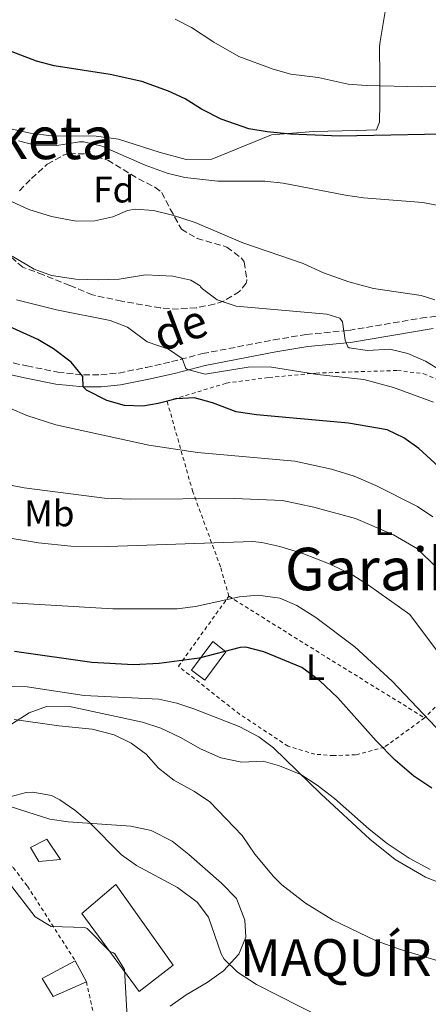
# Model space of a CAD drawing. Units: metres. Extents: x 610599 to 614041, y 4745515 to 4747884.
# Drawn here: x 610768 to 610879, y 4747431 to 4747698 of the extents above; entities that cross this region are included whole.
import ezdxf
from ezdxf.enums import TextEntityAlignment as Align

# ---------------------------------------------------------------- set-up
doc = ezdxf.new("R2010")
doc.units = ezdxf.units.M
doc.header["$MEASUREMENT"] = 0
doc.linetypes.add('DGN Style 2', pattern=[1.7399219301090239, 1.043953158065414, -0.6959687720436097])
doc.linetypes.add('DGN Style 3', pattern=[2.435890702152634, 1.739921930109024, -0.6959687720436097])
for name, color, linetype, lineweight in [('Camino', 7, 'DGN Style 3', 0), ('Curva de nivel directora', 30, 'Continuous', 30), ('Curva de nivel intermedia', 30, 'Continuous', 0), ('Edificio', 1, 'Continuous', 13), ('Etiqueta de uso rústico', 92, 'Continuous', 0), ('Etiqueta de zona arbolada', 92, 'Continuous', 0), ('Línea de cambio de uso (parcela vista)', 92, 'Continuous', 0), ('Margen derecho', 7, 'Continuous', 0), ('Tela metálica o alambrada', 7, 'DGN Style 2', 0), ('Texto de Concejo', 7, 'Continuous', 0), ('Texto de Área (paraje) menor', 7, 'Continuous', 0), ('Valla', 7, 'DGN Style 2', 0), ('Zona arbolada', 92, 'DGN Style 3', 0)]:
    doc.layers.add(name, color=color, linetype=linetype, lineweight=lineweight)
doc.styles.add('Style-Arial', font='arial.ttf')

msp = doc.modelspace()

# ---------------------------------------------------------------- linework, layer by layer
at = {"layer": 'Camino', "color": 7, "linetype": 'DGN Style 3', "lineweight": 0}
msp.add_polyline3d([(610754.3999999978, 4747607.95, 594.4400000000023), (610769.9999999994, 4747604.480000001, 598.0700000000071), (610778.3399999988, 4747602.83, 598.8399999999966), (610785.2999999992, 4747602.070000002, 600.1100000000006), (610789.9899999986, 4747602.130000004, 601.4199999999983), (610794.8999999971, 4747602.580000003, 602.1699999999984), (610802.3200000002, 4747604.080000001, 603), (610809.229999999, 4747605.660000003, 604.1600000000036), (610817.5700000008, 4747607.83, 606.3999999999943), (610836.8700000015, 4747611.540000003, 607.3600000000006), (610845.6999999982, 4747613.010000001, 608.0800000000019), (610857.3000000011, 4747614.130000001, 610.5099999999948), (610876.8399999988, 4747617.45, 613.1699999999983), (610884.579999997, 4747618.440000001, 615.1499999999943)], dxfattribs=at)
at = {"layer": 'Curva de nivel directora', "color": 30, "linetype": 'Continuous', "lineweight": 30, "flags": 128}
for points, elevation in [([(610891.6099999989, 4747667.510000002), (610854.8099999989, 4747666.789999999), (610841.4899999994, 4747667.350000001), (610835.1300000004, 4747667.910000001), (610830.2099999984, 4747668.780000002), (610822.6499999991, 4747671.350000001), (610817.2899999992, 4747674.070000002), (610812.8900000004, 4747676.87), (610808.3700000007, 4747679.010000002), (610801.1499999989, 4747681.600000001), (610792.53, 4747683.510000001), (610777.409999999, 4747685.830000001), (610772.5699999998, 4747687.060000001), (610762.8899999993, 4747690.790000001), (610751.2699999987, 4747694.650000001), (610746.1900000002, 4747695.880000004), (610739.1000000002, 4747697.109999999), (610736.4738995207, 4747697.122648286), (610722.4900000006, 4747697.190000001), (610709.4999999999, 4747696.850000001), (610687.9300000002, 4747694.789999999), (610682.9500000002, 4747694.970000001), (610680.9299999997, 4747695.350000001), (610667.2300000002, 4747699.850000001)], 625.0000000000002), ([(610885.9699999995, 4747573.27), (610876.2499999988, 4747582.150000002), (610872.1600000005, 4747585.010000001), (610867.6399999987, 4747587.180000002), (610857.1699999992, 4747588.949999999), (610832.2699999993, 4747591.210000001), (610826.7500000006, 4747592.020000001), (610820.2899999988, 4747594.470000003), (610815.4400000006, 4747595.880000001), (610810.5299999999, 4747595.59), (610805.5900000002, 4747594.28), (610801.4500000007, 4747593.59), (610796.4500000007, 4747593.75), (610791.6499999993, 4747595.090000002), (610786.1599999998, 4747597.920000001), (610785.2099999997, 4747598.790000001), (610785.1699999997, 4747601.67), (610782, 4747605.539999999), (610777.1499999998, 4747609.100000001), (610772.9199999986, 4747611.690000001), (610765.2099999995, 4747615.190000001)], 600.0000000000002), ([(610879.7699999991, 4747490.070000002), (610874.8899999997, 4747493.350000001), (610869.8499999995, 4747497.670000001), (610864.7300000008, 4747502.87), (610854.2700000001, 4747514.52), (610849.2900000003, 4747519.27), (610844.5299999992, 4747522.79), (610834.2499999997, 4747527.03), (610829.3199999989, 4747528.26), (610827.8100000002, 4747528.15), (610816.7300000003, 4747525.270000001), (610805.8399999982, 4747523.840000001), (610798.8499999989, 4747523.500000001), (610787.6199999994, 4747524.12), (610766.6499999989, 4747527.11)], 575.0000000000002)]:
    msp.add_lwpolyline(points, dxfattribs=dict(at, elevation=elevation))
at = {"layer": 'Curva de nivel intermedia', "color": 30, "linetype": 'Continuous', "lineweight": 0, "flags": 128}
for points, elevation in [([(610884.9300000002, 4747680.390000001), (610877.0100000009, 4747680.149999999), (610862.0500000009, 4747680.470000001), (610857.0700000009, 4747680.88), (610848.9700000006, 4747682.63), (610841.5699999998, 4747683.59), (610836.7500000009, 4747684.899999999), (610827.4500000002, 4747688.390000001), (610820.6500000008, 4747692.230000001), (610814.6100000015, 4747696.229999999), (610810.1500000021, 4747698.48)], 630), ([(610884.3300000011, 4747647.46), (610877.3300000007, 4747648.83), (610861.2900000009, 4747650.07), (610856.3400000001, 4747650.740000002), (610839.4900000012, 4747654.069999999), (610834.5100000012, 4747654.529999999), (610821.7700000006, 4747654.560000001), (610812.85, 4747655.59), (610807.9999999997, 4747656.779999998), (610802.0099999994, 4747658.949999998), (610790.3300000007, 4747664.069999999), (610785.4300000012, 4747665.210000001), (610784.2900000011, 4747665.27), (610777.57, 4747664.149999999), (610772.570000002, 4747664.230000001), (610767.7400000019, 4747665.509999999)], 620), ([(610880.6100000017, 4747622.390000001), (610876.8900000001, 4747623.59), (610863.9700000009, 4747625.51), (610857.3300000001, 4747627.27), (610850.41, 4747629.75), (610844.8900000014, 4747632.229999999), (610828.5700000002, 4747637.819999999), (610815.5800000014, 4747643.329999999), (610809.4900000006, 4747645.350000001), (610804.3300000017, 4747646.63), (610799.3099999994, 4747646.95), (610797.290000001, 4747646.63), (610793.2499999999, 4747644.949999999), (610788.3800000015, 4747643.83), (610783.3700000002, 4747643.699999998), (610776.610000001, 4747645.03), (610770.5300000013, 4747646.869999999), (610766.0000000006, 4747648.99)], 615.0000000000001), ([(610882.5300000019, 4747603.109999999), (610878.0900000005, 4747605.749999999), (610873.3300000018, 4747607.91), (610868.4500000002, 4747609.029999998), (610862.3300000002, 4747608.710000001), (610857.3900000005, 4747609.41), (610857.0500000007, 4747609.67), (610856.2900000007, 4747611.509999999), (610855.5399999998, 4747616.470000001), (610854.8899999993, 4747617.430000001), (610851.3300000009, 4747618.55), (610826.7700000008, 4747620.710000001), (610821.6100000021, 4747622.390000001), (610817.5700000008, 4747625.350000001), (610817.0499999999, 4747625.91), (610816.9699999995, 4747626.23), (610814.4100000003, 4747627.75), (610809.5300000008, 4747628.859999998), (610802.1300000001, 4747629.189999999), (610794.9700000008, 4747627.989999999), (610789.4100000019, 4747627.83), (610783.2500000017, 4747627.989999999), (610776.6900000015, 4747629.029999998), (610771.9800000021, 4747630.710000001), (610765.9900000016, 4747634.220000001)], 610), ([(610880.2499999997, 4747594.710000002), (610869.4300000013, 4747598.690000001), (610861.3300000011, 4747600.789999999), (610848.8099999996, 4747602.15), (610835.8099999998, 4747604.229999999), (610829.9700000016, 4747604.15), (610818.3300000007, 4747602.310000001), (610813.5200000006, 4747603.55), (610813.0900000014, 4747603.829999999), (610812.1300000004, 4747606.470000001), (610808.410000001, 4747609.029999998), (610802.6100000007, 4747611.029999998), (610797.290000001, 4747615.029999999), (610792.5900000003, 4747616.779999999), (610777.97, 4747619.67), (610767.1300000016, 4747622.369999999)], 605), ([(610880.0900000011, 4747563.59), (610875.9500000014, 4747566.409999999), (610864.6100000001, 4747572.069999999), (610858.7300000016, 4747574.630000001), (610852.5700000015, 4747576.550000001), (610842.6800000007, 4747578.649999999), (610816.2499999999, 4747581.03), (610803.0900000012, 4747583.029999998), (610777.8100000013, 4747588.550000002), (610769.9300000002, 4747591.029999998), (610765.3700000005, 4747593.04)], 595), ([(610885.9299999992, 4747545.109999998), (610875.9300000013, 4747554.95), (610869.4100000013, 4747558.709999999), (610859.0900000016, 4747563.189999999), (610847.8300000007, 4747566.210000001), (610839.3300000002, 4747567.99), (610826.2900000003, 4747568.550000001), (610798.2099999996, 4747568.390000001), (610791.0500000003, 4747568.630000002), (610769.2100000003, 4747571.430000001), (610762.6100000021, 4747572.710000001)], 590.0000000000002), ([(610884.6200000016, 4747522.720000001), (610873.8100000002, 4747537.109999998), (610862.6500000021, 4747545.109999998), (610858.4000000008, 4747547.75), (610852.2600000007, 4747550.789999999), (610844.8100000009, 4747553.67), (610838.6100000005, 4747555.59), (610833.7100000011, 4747556.67), (610831.2900000003, 4747556.869999997), (610792.0499999995, 4747555.59), (610781.8900000005, 4747555.67), (610773.1300000009, 4747556.550000001), (610765.9699999995, 4747557.750000001)], 585), ([(610882.5600000009, 4747504.770000001), (610869.0100000012, 4747519.029999998), (610858.9300000005, 4747528.390000001), (610848.3700000015, 4747536.310000001), (610843.1700000003, 4747539.59), (610838.5700000003, 4747541.539999999), (610832.6100000013, 4747542.390000001), (610827.6300000013, 4747541.949999998), (610815.7300000011, 4747539.270000001), (610810.7600000001, 4747538.699999998), (610793.2899999999, 4747538.630000001), (610761.0900000001, 4747540.550000001)], 580.0000000000002), ([(610882.7300000007, 4747464.15), (610878.0800000015, 4747465.980000001), (610869.8700000017, 4747470.720000001), (610862.9699999995, 4747476.229999999), (610849.7100000004, 4747488.519999998), (610836.8899999994, 4747500.949999998), (610832.8799999994, 4747503.939999999), (610827.5700000009, 4747506.769999999), (610815.2900000009, 4747511.59), (610810.6500000006, 4747513.109999999), (610805.750000001, 4747514.199999998), (610785.5000000005, 4747515.159999999), (610770.0500000007, 4747517.509999998), (610752.7300000003, 4747517.88)], 570), ([(610884.7300000011, 4747442.310000001), (610871.3300000012, 4747446.310000001), (610864.7300000008, 4747448.709999999), (610852.8900000011, 4747454.369999999), (610845.5300000006, 4747458.859999999), (610839.1600000004, 4747463.899999999), (610836.8500000014, 4747466.15), (610831.8100000012, 4747472.149999999), (610828.3700000012, 4747477.189999998), (610819.5700000012, 4747486.390000001), (610815.4299999995, 4747489.2), (610809.8100000002, 4747492.230000001), (610805.6900000008, 4747495.51), (610802.290000001, 4747499.27), (610798.2699999999, 4747502.249999999), (610793.660000001, 4747504.48), (610787.6700000007, 4747506.09), (610778.6500000019, 4747506.949999999), (610766.5700000006, 4747508.710000001)], 565.0000000000001), ([(610849.9100000015, 4747427.939999998), (610832.2300000013, 4747436.82), (610827.0900000003, 4747440.150000001), (610823.4900000017, 4747443.699999998), (610822.6900000017, 4747445.189999999), (610819.2100000014, 4747455.109999998), (610816.2000000007, 4747459.119999999), (610810.7900000014, 4747463.130000001), (610799.7300000017, 4747469.11), (610795.6600000014, 4747472.020000001), (610786.8900000006, 4747480.869999999), (610782.9700000001, 4747484.07), (610778.8799999999, 4747486.88), (610776.610000001, 4747488.069999998), (610771.630000001, 4747488.980000001), (610769.7699999991, 4747488.869999999), (610764.3300000011, 4747487.430000001)], 560), ([(610797.1700000003, 4747427.989999999), (610796.4100000003, 4747440.869999998), (610793.7999999997, 4747445.12), (610793.4500000009, 4747445.429999998), (610792.4900000021, 4747445.75), (610786.3400000008, 4747452.02), (610785.7300000006, 4747452.310000001), (610776.5300000006, 4747452.55), (610772.2500000002, 4747455.16), (610765.2499999997, 4747464.230000001)], 555.0000000000002)]:
    msp.add_lwpolyline(points, dxfattribs=dict(at, elevation=elevation))
at = {"layer": 'Edificio', "color": 51, "linetype": 'Continuous', "lineweight": 13, "extrusion": (0.019028457497476, -0.03555317058149852, 0.9991866141351523), "elevation": -156610.9608623518, "flags": 128}
msp.add_lwpolyline([(2778714.012374023, 3894290.09397944), (2778714.012374023, 3894283.646375234)], dxfattribs=at)
at = {"layer": 'Edificio', "color": 1, "linetype": 'Continuous', "lineweight": 13}
for points in [[(610823.8899999997, 4747527.029999999, 574.9600000000064), (610818.25, 4747519.350000001, 572.6300000000047), (610814.6500000004, 4747522.07, 573.7100000000064), (610820.3700000001, 4747529.83, 576.2700000000041)], [(610779.1299999999, 4747470.710000001, 557.7400000000052), (610773.25, 4747470.15, 556.820000000007), (610770.9299999997, 4747473.99, 557.1300000000047), (610775.4100000003, 4747476.230000001, 557.9600000000064)], [(610809.6100000005, 4747442.07, 557.429999999993), (610800.4100000003, 4747434.949999999, 555.6699999999983), (610784.8899999997, 4747456.07, 555.9400000000023), (610794.1299999999, 4747463.91, 558.2700000000041)], [(610786.1299999999, 4747437.59, 553.6300000000047), (610777.1299999999, 4747433.59, 552.3300000000017), (610774.0899999999, 4747438.470000001, 552.4400000000023), (610783.0899999999, 4747443.27, 553.8899999999994)]]:
    msp.add_polyline3d(points, close=True, dxfattribs=at)
at = {"layer": 'Edificio', "color": 51, "linetype": 'Continuous', "lineweight": 13}
for points in [[(610818.25, 4747519.350000001, 572.6300000000047), (610814.6500000004, 4747522.07, 573.7100000000064), (610820.3700000001, 4747529.83, 576.2700000000041), (610823.8899999997, 4747527.029999999, 574.9600000000064), (610818.25, 4747519.350000001, 572.6300000000047)], [(610773.25, 4747470.15, 556.820000000007), (610770.9299999997, 4747473.99, 557.1300000000047), (610775.4100000003, 4747476.230000001, 557.9600000000064), (610779.1299999999, 4747470.710000001, 557.7400000000052), (610773.25, 4747470.15, 556.820000000007)], [(610800.4100000003, 4747434.949999999, 555.6699999999983), (610784.8899999997, 4747456.07, 555.9400000000023), (610794.1299999999, 4747463.91, 558.2700000000041), (610809.6100000005, 4747442.07, 557.429999999993), (610800.4100000003, 4747434.949999999, 555.6699999999983)], [(610786.1299999999, 4747437.59, 553.6300000000047), (610777.1299999999, 4747433.59, 552.3300000000017), (610774.0899999999, 4747438.470000001, 552.4400000000023), (610783.0899999999, 4747443.27, 553.8899999999994)]]:
    msp.add_polyline3d(points, dxfattribs=at)
at = {"layer": 'Línea de cambio de uso (parcela vista)', "color": 92, "linetype": 'Continuous', "lineweight": 0}
for points in [[(610867.8899999997, 4747704.949999999, 634.1000000000058), (610865.7699999996, 4747692.390000001, 632.3000000000029), (610865.5700000003, 4747691.029999999, 631.8800000000047), (610865.6900000004, 4747682.869999999, 630.9799999999959), (610865.7300000006, 4747675.75, 629.6600000000036), (610865.6100000005, 4747670.550000001, 628.1000000000058), (610864.7699999996, 4747668.470000001, 627.679999999993), (610859.3700000001, 4747668.310000001, 627.2599999999948), (610847.6900000004, 4747668.07, 625.6399999999994), (610836.3300000001, 4747667.109999999, 624.0800000000017), (610820.0899999999, 4747660.550000001, 621.0800000000017), (610813.1699999999, 4747660.470000001, 620.6000000000058), (610805.8099999996, 4747662.470000001, 620.4799999999959), (610794.8099999996, 4747665.99, 620.9600000000064), (610788.8099999996, 4747666.789999999, 620.779999999999), (610776.6900000004, 4747666.869999999, 620.7200000000012), (610770.9699999997, 4747667.59, 620.779999999999), (610765.1699999999, 4747668.869999999, 621.0200000000041)], [(610765.8499999996, 4747507.430000001, 564.3399999999965), (610770.5700000003, 4747510.470000001, 564.9400000000023), (610775.3300000001, 4747512.15, 565.6600000000036), (610781.9699999997, 4747512.07, 566.3800000000047), (610801.3700000001, 4747507.99, 566.0800000000017), (610806.29, 4747506.310000001, 566.0200000000041), (610811.6500000004, 4747503.75, 566.0200000000041), (610817.0499999998, 4747500.710000001, 566.1999999999971), (610822.6100000005, 4747498.310000001, 566.6199999999953), (610828.29, 4747497.109999999, 567.3399999999965), (610834.0499999998, 4747497.350000001, 568.179999999993), (610838.4500000002, 4747496.07, 568.6600000000036), (610844.25, 4747493.75, 569.1399999999994), (610848.6900000004, 4747490.869999999, 569.1999999999971), (610853.4100000003, 4747487.27, 569.5), (610862.7699999996, 4747478.949999999, 570.3999999999943), (610867.6900000004, 4747475.029999999, 570.5800000000017), (610873.6900000004, 4747471.109999999, 570.5800000000017), (610879.3300000001, 4747467.99, 570.5200000000041)], [(610808.8099999996, 4747430.949999999, 556.9600000000064), (610813.2100000001, 4747434.07, 558.3999999999943), (610818.8899999997, 4747437.430000001, 558.9400000000023), (610823.29, 4747440.550000001, 559.4799999999959), (610827.4500000002, 4747445.109999999, 560.5), (610829.3300000001, 4747449.67, 561.5800000000017), (610829.0899999999, 4747454.310000001, 562.6000000000058), (610826.8499999996, 4747460.15, 562.5399999999936), (610822.7699999996, 4747464.310000001, 562.6000000000058), (610813.9299999997, 4747472.07, 562.4799999999959), (610809.4100000003, 4747475.67, 561.9400000000023), (610803.6900000004, 4747478.550000001, 561.820000000007), (610798.1699999999, 4747479.75, 561.4600000000064), (610781.1299999999, 4747480.949999999, 559.779999999999), (610776.1699999999, 4747481.67, 559.5399999999936), (610770.2100000001, 4747483.59, 560.0200000000041), (610764.9299999997, 4747485.27, 560.8600000000006)]]:
    msp.add_polyline3d(points, dxfattribs=at)
at = {"layer": 'Margen derecho', "color": 7, "linetype": 'Continuous', "lineweight": 0}
msp.add_polyline3d([(610753.8500000002, 4747604.710000002, 594.479999999996), (610769.3299999988, 4747601.27, 597.2899999999936), (610777.8099999991, 4747599.590000001, 598.1100000000006), (610785.2099999997, 4747598.790000001, 600.0000000000001), (610790.1600000008, 4747598.850000001, 600.8099999999977), (610795.3999999977, 4747599.340000001, 601.3600000000007), (610803.0100000007, 4747600.869999999, 602.029999999999), (610810.0100000014, 4747602.470000003, 603.3699999999953), (610818.2899999982, 4747604.630000001, 605.6000000000059), (610837.4499999982, 4747608.310000001, 606.3500000000059), (610846.1299999974, 4747609.75, 607.1300000000047), (610857.7300000002, 4747610.869999999, 610.3899999999996), (610880.129999999, 4747614.630000002, 613.0599999999977)], dxfattribs=at)
at = {"layer": 'Tela metálica o alambrada', "color": 7, "linetype": 'DGN Style 2', "lineweight": 0, "extrusion": (-0.526256889250959, -0.8496936050814001, 0.03277901767407651), "elevation": -4355387.832112672, "flags": 128}
msp.add_lwpolyline([(-1980477.116075926, 143422.8667881793), (-1980446.571292307, 143420.105304223), (-1980414.601330607, 143421.3059494215)], dxfattribs=at)
at = {"layer": 'Tela metálica o alambrada', "color": 7, "linetype": 'DGN Style 2', "lineweight": 0}
for points in [[(610824.7300000006, 4747542.07, 580.4600000000064), (610822.4900000002, 4747550.07, 583.2200000000012), (610814.9699999997, 4747570.390000001, 591.4400000000023), (610808.0099999999, 4747594.949999999, 599.6600000000036), (610824.0499999998, 4747599.83, 601.8800000000047), (610835.6100000005, 4747601.350000001, 603.7400000000052), (610848.4100000003, 4747602.550000001, 605.179999999993), (610870.4500000002, 4747603.27, 607.0399999999936), (610877.6100000005, 4747602.390000001, 607.8800000000047), (610889.6100000005, 4747597.189999999, 608.6600000000036), (610908.3300000001, 4747583.029999999, 609.0200000000041), (610922.8899999997, 4747571.83, 608.6000000000058), (610902.7300000006, 4747538.07, 592.4600000000064), (610890.3300000001, 4747522.07, 584.9600000000064), (610877.8499999996, 4747509.109999999, 578.8999999999943)], [(610877.8499999996, 4747509.109999999, 578.8999999999943), (610866.9699999997, 4747501.189999999, 575.4199999999983), (610859.1299999999, 4747499.109999999, 572.779999999999), (610853.1699999999, 4747498.869999999, 571.8800000000047), (610848.0899999999, 4747499.27, 571.6399999999994), (610840.8099999996, 4747501.430000001, 571.3999999999943), (610827.7300000006, 4747510.07, 571.5200000000041), (610811.0899999999, 4747523.109999999, 575.6000000000058), (610824.7300000006, 4747542.07, 580.4600000000064)]]:
    msp.add_polyline3d(points, dxfattribs=at)
at = {"layer": 'Valla', "color": 7, "linetype": 'DGN Style 2', "lineweight": 0}
for points in [[(610763.6500000004, 4747469.99, 556.5399999999936), (610766.25, 4747468.550000001, 556.4799999999959), (610770.1299999999, 4747463.51, 556.4799999999959), (610783.0899999999, 4747443.27, 556.3000000000029)], [(610786.1299999999, 4747437.59, 556.3000000000029), (610788.1299999999, 4747428.470000001, 554.679999999993), (610788.2100000001, 4747421.59, 553.8399999999965), (610787.8099999996, 4747414.869999999, 553.1199999999953), (610786.4900000002, 4747408.310000001, 552.6399999999994), (610782.9299999997, 4747394.310000001, 551.1999999999971), (610780.4400000004, 4747388.310000001, 550.3600000000006), (610778.0800000001, 4747385.75, 549.8800000000047), (610774.4000000004, 4747383.029999999, 549.7599999999948), (610765.8499999996, 4747409.029999999, 551.2599999999948), (610756.0499999998, 4747438.390000001, 552.2200000000012), (610754.9699999997, 4747446.710000001, 553.3600000000006), (610752.1299999999, 4747449.029999999, 553.8399999999965)]]:
    msp.add_polyline3d(points, dxfattribs=at)
at = {"layer": 'Zona arbolada', "color": 92, "linetype": 'DGN Style 3', "lineweight": 0}
for points in [[(610767.9699999997, 4747651.99, 615.6300000000047), (610771.2100000001, 4747655.27, 615.75), (610775.4900000002, 4747659.189999999, 618.6300000000047), (610779.8399999999, 4747661.58, 619.1999999999971), (610781.4100000003, 4747662.07, 619.2899999999936), (610786.4199999999, 4747661.930000001, 619.4600000000064), (610791.9100000003, 4747660.24, 619.5099999999948), (610800.2100000001, 4747655.189999999, 619.1100000000006), (610804.7199999997, 4747652.930000001, 618.7899999999936), (610806.5300000003, 4747651.51, 618.6300000000047), (610808.8499999996, 4747647.029999999, 618.1499999999943), (610811.8899999997, 4747641.59, 617.1300000000047), (610816.1500000004, 4747639.050000001, 616.6300000000047), (610824.2100000001, 4747636.710000001, 616.2299999999959), (610828.1799999997, 4747633.699999999, 616.2299999999959), (610828.9299999997, 4747632.710000001, 616.2299999999959), (610829.6699999999, 4747627.680000001, 616.2299999999959), (610829.4100000003, 4747626.949999999, 616.2299999999959), (610827.6500000004, 4747624.630000001, 616.1100000000006), (610823.3200000003, 4747622.09, 615.5), (610820.8099999996, 4747621.27, 615.1499999999943), (610815.9199999999, 4747620.26, 614.4700000000012), (610811.1299999999, 4747619.91, 613.8300000000017), (610806.1699999999, 4747620.199999999, 613.2599999999948), (610795.7000000002, 4747622.039999999, 612.1600000000036), (610787.7300000006, 4747623.75, 611.8500000000058), (610781.6100000005, 4747626.310000001, 611.9100000000036), (610774.3700000001, 4747629.189999999, 610.8300000000017), (610768.8899999997, 4747631.27, 610.5899999999965), (610765.2300000006, 4747634.369999999, 611.7700000000041)], [(610767.9699999997, 4747651.99, 615.6300000000047), (610771.2100000001, 4747655.27, 615.75), (610775.4900000002, 4747659.189999999, 618.6300000000047), (610779.8399999999, 4747661.58, 619.1999999999971), (610781.4100000003, 4747662.07, 619.2899999999936), (610786.4199999999, 4747661.930000001, 619.4600000000064), (610791.9100000003, 4747660.24, 619.5099999999948), (610800.2100000001, 4747655.189999999, 619.1100000000006), (610804.7199999997, 4747652.930000001, 618.7899999999936), (610806.5300000003, 4747651.51, 618.6300000000047), (610808.8499999996, 4747647.029999999, 618.1499999999943), (610811.8899999997, 4747641.59, 617.1300000000047), (610816.1500000004, 4747639.050000001, 616.6300000000047), (610824.2100000001, 4747636.710000001, 616.2299999999959), (610828.1799999997, 4747633.699999999, 616.2299999999959), (610828.9299999997, 4747632.710000001, 616.2299999999959), (610829.6699999999, 4747627.680000001, 616.2299999999959), (610829.4100000003, 4747626.949999999, 616.2299999999959), (610827.6500000004, 4747624.630000001, 616.1100000000006), (610823.3200000003, 4747622.09, 615.5), (610820.8099999996, 4747621.27, 615.1499999999943), (610815.9199999999, 4747620.26, 614.4700000000012), (610811.1299999999, 4747619.91, 613.8300000000017)], [(610811.1299999999, 4747619.91, 613.8300000000017), (610806.1699999999, 4747620.199999999, 613.2599999999948), (610795.7000000002, 4747622.039999999, 612.1600000000036), (610787.7300000006, 4747623.75, 611.8500000000058), (610781.6100000005, 4747626.310000001, 611.9100000000036), (610774.3700000001, 4747629.189999999, 610.8300000000017), (610768.8899999997, 4747631.27, 610.5899999999965), (610765.2300000006, 4747634.369999999, 611.7700000000041)]]:
    msp.add_polyline3d(points, dxfattribs=at)

# ---------------------------------------------------------------- texts
at = {"color": 7, "linetype": 'Continuous', "lineweight": 0, "style": 'Style-Arial'}
msp.add_text('de', height=9, rotation=20.557, dxfattribs=at).set_placement((610813.1021878041, 4747610.715974813, 605.6999999999971), align=Align.CENTER)
at = {"layer": 'Etiqueta de uso rústico', "color": 92, "linetype": 'Continuous', "lineweight": 0, "style": 'Style-Arial'}
for s, p in [('Mb', (610776.0602462428, 4747564.540010002, 587.8099999999977)), ('L', (610866.7214203817, 4747562.140010001, 590.7700000000041)), ('L', (610848.2014203788, 4747522.86001, 575.5899999999965))]:
    msp.add_text(s, height=7.000000000000002, dxfattribs=at).set_placement(p, align=Align.MIDDLE_CENTER)
at = {"layer": 'Etiqueta de zona arbolada', "color": 92, "linetype": 'Continuous', "lineweight": 0, "style": 'Style-Arial'}
msp.add_text('Fd', height=7.000000000000002, dxfattribs=at).set_placement((610793.5374413659, 4747652.300010001, 616.9199999999983), align=Align.MIDDLE_CENTER)
at = {"layer": 'Texto de Concejo', "color": 7, "linetype": 'Continuous', "lineweight": 0, "style": 'Style-Arial'}
msp.add_text('MAQUÍRRIAIN', height=10, dxfattribs=at).set_placement((610827.7600000016, 4747439.130000001, 559.9200000000001))
at = {"layer": 'Texto de Área (paraje) menor', "color": 7, "linetype": 'Continuous', "lineweight": 0, "style": 'Style-Arial'}
for s, p in [('Asketa', (610769.1515248875, 4747666.300010001, 619.0800000000017)), ('Garaiko Alor', (610885.0159077598, 4747549.460010001, 585.9600000000064))]:
    msp.add_text(s, height=11.5, dxfattribs=at).set_placement(p, align=Align.MIDDLE_CENTER)

doc.saveas('drawing.dxf')
